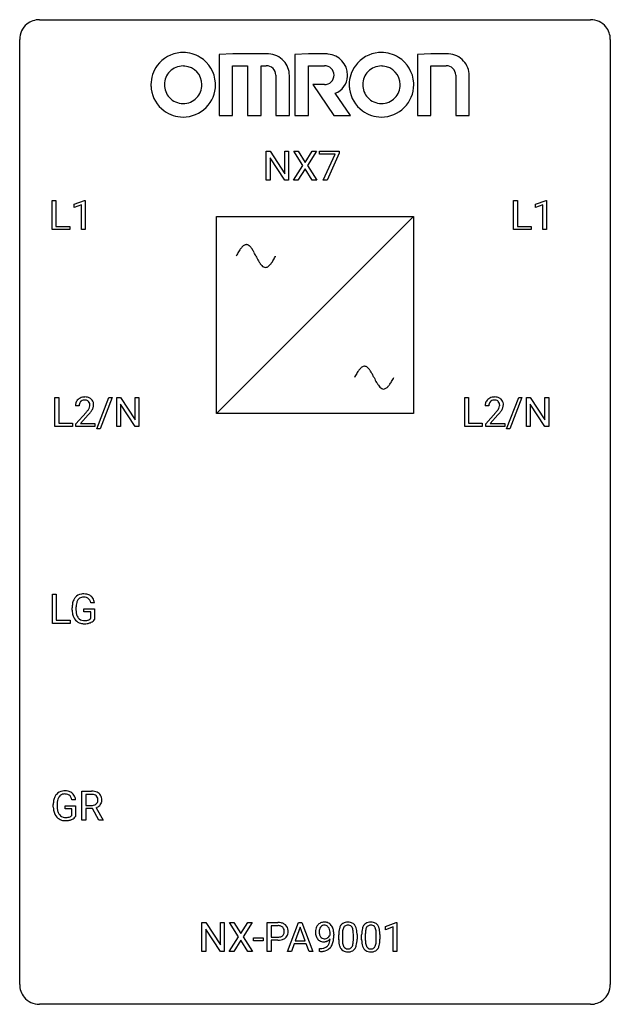
# Model space of a CAD drawing. Extents: x 2.8 to 26.6, y -2.8 to 36.9.
import ezdxf

# ---------------------------------------------------------------- set-up
doc = ezdxf.new("R2010")
doc.units = 0
doc.layers.add('DEFAULT_255_1_234', color=255, linetype='CONTINUOUS')
doc.layers.add('DEFAULT_255_2_778', color=255, linetype='CONTINUOUS')

msp = doc.modelspace()

# ---------------------------------------------------------------- linework, layer by layer
at = {"layer": 'DEFAULT_255_1_234'}
for p, q in [((12.721, 30.437), (12.721, 31.607)), ((12.721, 31.607), (12.876, 31.607)), ((12.876, 31.607), (13.466, 30.701)), ((13.466, 30.701), (13.466, 31.607)), ((13.466, 31.607), (13.619, 31.607)), ((13.619, 31.607), (13.619, 30.437)), ((14.196, 31.027), (13.826, 31.607)), ((13.826, 31.607), (14.006, 31.607)), ((14.006, 31.607), (14.288, 31.158)), ((14.288, 31.158), (14.569, 31.607)), ((14.75, 31.607), (14.381, 31.027)), ((14.569, 31.607), (14.75, 31.607)), ((14.864, 31.485), (14.864, 31.607)), ((14.864, 31.607), (15.655, 31.607)), ((15.497, 31.485), (14.864, 31.485)), ((15.014, 30.437), (15.497, 31.485)), ((15.655, 31.523), (15.17, 30.437)), ((15.655, 31.607), (15.655, 31.523)), ((13.464, 30.437), (12.876, 31.338)), ((12.876, 31.338), (12.876, 30.437)), ((13.817, 30.437), (14.196, 31.027)), ((14.381, 31.027), (14.759, 30.437)), ((14.288, 30.893), (13.999, 30.437)), ((14.576, 30.437), (14.288, 30.893)), ((12.876, 30.437), (12.721, 30.437)), ((13.619, 30.437), (13.464, 30.437)), ((13.999, 30.437), (13.817, 30.437)), ((14.759, 30.437), (14.576, 30.437)), ((15.17, 30.437), (15.014, 30.437)), ((4.086, 28.453), (4.086, 29.622)), ((4.086, 29.622), (4.241, 29.622)), ((4.241, 29.622), (4.241, 28.579)), ((4.972, 29.468), (5.397, 29.628)), ((4.972, 29.333), (4.972, 29.468)), ((5.271, 29.443), (4.972, 29.333)), ((5.271, 28.453), (5.271, 29.443)), ((5.397, 29.628), (5.421, 29.628)), ((5.421, 29.628), (5.421, 28.453)), ((22.688, 28.453), (22.688, 29.622)), ((22.688, 29.622), (22.843, 29.622)), ((22.843, 29.622), (22.843, 28.579)), ((23.574, 29.468), (24, 29.628)), ((23.574, 29.333), (23.574, 29.468)), ((23.873, 29.443), (23.574, 29.333)), ((23.873, 28.453), (23.873, 29.443)), ((24, 29.628), (24.023, 29.628)), ((24.023, 29.628), (24.023, 28.453)), ((4.241, 28.579), (4.795, 28.579)), ((4.795, 28.579), (4.795, 28.453)), ((22.843, 28.579), (23.397, 28.579)), ((23.397, 28.579), (23.397, 28.453)), ((4.795, 28.453), (4.086, 28.453)), ((5.421, 28.453), (5.271, 28.453)), ((23.397, 28.453), (22.688, 28.453)), ((24.023, 28.453), (23.873, 28.453)), ((4.202, 20.515), (4.202, 21.685)), ((4.202, 21.685), (4.357, 21.685)), ((4.357, 21.685), (4.357, 20.641)), ((5.89, 20.415), (6.378, 21.685)), ((6.505, 21.685), (6.017, 20.415)), ((6.378, 21.685), (6.505, 21.685)), ((6.689, 20.515), (6.689, 21.685)), ((6.689, 21.685), (6.844, 21.685)), ((6.844, 21.685), (7.434, 20.78)), ((7.434, 20.78), (7.434, 21.685)), ((7.434, 21.685), (7.587, 21.685)), ((7.587, 21.685), (7.587, 20.515)), ((20.721, 20.515), (20.721, 21.685)), ((20.721, 21.685), (20.876, 21.685)), ((20.876, 21.685), (20.876, 20.641)), ((22.408, 20.415), (22.897, 21.685)), ((23.024, 21.685), (22.536, 20.415)), ((22.897, 21.685), (23.024, 21.685)), ((23.207, 20.515), (23.207, 21.685)), ((23.207, 21.685), (23.362, 21.685)), ((23.362, 21.685), (23.953, 20.78)), ((23.953, 20.78), (23.953, 21.685)), ((23.953, 21.685), (24.106, 21.685)), ((24.106, 21.685), (24.106, 20.515)), ((5.175, 21.34), (5.026, 21.34)), ((5.049, 20.622), (5.453, 21.072)), ((7.432, 20.515), (6.844, 21.417)), ((6.844, 21.417), (6.844, 20.515)), ((21.693, 21.34), (21.545, 21.34)), ((21.567, 20.622), (21.972, 21.072)), ((23.951, 20.515), (23.362, 21.417)), ((23.362, 21.417), (23.362, 20.515)), ((4.357, 20.641), (4.911, 20.641)), ((4.911, 20.641), (4.911, 20.515)), ((5.541, 20.976), (5.228, 20.637)), ((20.876, 20.641), (21.43, 20.641)), ((21.43, 20.641), (21.43, 20.515)), ((22.06, 20.976), (21.746, 20.637)), ((4.911, 20.515), (4.202, 20.515)), ((5.049, 20.515), (5.049, 20.622)), ((5.815, 20.515), (5.049, 20.515)), ((5.228, 20.637), (5.815, 20.637)), ((5.815, 20.637), (5.815, 20.515)), ((6.017, 20.415), (5.89, 20.415)), ((6.844, 20.515), (6.689, 20.515)), ((7.587, 20.515), (7.432, 20.515)), ((21.43, 20.515), (20.721, 20.515)), ((21.567, 20.515), (21.567, 20.622)), ((22.334, 20.515), (21.567, 20.515)), ((21.746, 20.637), (22.334, 20.637)), ((22.334, 20.637), (22.334, 20.515)), ((22.536, 20.415), (22.408, 20.415)), ((23.362, 20.515), (23.207, 20.515)), ((24.106, 20.515), (23.951, 20.515)), ((4.099, 12.578), (4.099, 13.747)), ((4.099, 13.747), (4.254, 13.747)), ((4.254, 13.747), (4.254, 12.704)), ((4.894, 13.106), (4.894, 13.208)), ((5.049, 13.212), (5.049, 13.117)), ((5.371, 13.035), (5.371, 13.16)), ((5.371, 13.16), (5.795, 13.16)), ((5.795, 13.404), (5.641, 13.404)), ((5.795, 13.16), (5.795, 12.731)), ((4.254, 12.704), (4.808, 12.704)), ((4.808, 12.704), (4.808, 12.578)), ((5.641, 13.035), (5.371, 13.035)), ((5.641, 12.772), (5.641, 13.035)), ((4.808, 12.578), (4.099, 12.578)), ((5.29, 4.64), (5.29, 5.81)), ((5.29, 5.81), (5.678, 5.81)), ((5.445, 5.683), (5.445, 5.24)), ((5.682, 5.683), (5.445, 5.683)), ((4.133, 5.169), (4.133, 5.271)), ((4.288, 5.275), (4.288, 5.179)), ((4.61, 5.097), (4.61, 5.223)), ((4.61, 5.223), (5.034, 5.223)), ((5.034, 5.467), (4.88, 5.467)), ((5.034, 5.223), (5.034, 4.794)), ((5.445, 5.24), (5.682, 5.24)), ((4.881, 5.097), (4.61, 5.097)), ((4.881, 4.835), (4.881, 5.097)), ((5.72, 5.113), (5.445, 5.113)), ((5.445, 5.113), (5.445, 4.64)), ((5.974, 4.64), (5.72, 5.113)), ((5.865, 5.146), (6.139, 4.65)), ((5.445, 4.64), (5.29, 4.64)), ((6.139, 4.64), (5.974, 4.64)), ((6.139, 4.65), (6.139, 4.64)), ((10.127, -0.651), (10.127, 0.518)), ((10.127, 0.518), (10.282, 0.518)), ((10.282, 0.518), (10.872, -0.387)), ((10.872, -0.387), (10.872, 0.518)), ((10.872, 0.518), (11.026, 0.518)), ((11.026, 0.518), (11.026, -0.651)), ((11.602, -0.062), (11.232, 0.518)), ((11.232, 0.518), (11.413, 0.518)), ((11.413, 0.518), (11.695, 0.07)), ((11.695, 0.07), (11.975, 0.518)), ((12.157, 0.518), (11.787, -0.062)), ((11.975, 0.518), (12.157, 0.518)), ((12.761, -0.651), (12.761, 0.518)), ((12.761, 0.518), (13.193, 0.518)), ((13.575, -0.651), (14.022, 0.518)), ((14.022, 0.518), (14.157, 0.518)), ((14.157, 0.518), (14.604, -0.651)), ((17.533, 0.364), (17.959, 0.524)), ((17.959, 0.524), (17.982, 0.524)), ((17.982, 0.524), (17.982, -0.651)), ((10.871, -0.651), (10.282, 0.25)), ((10.282, 0.25), (10.282, -0.651)), ((12.916, 0.391), (12.916, -0.067)), ((13.202, 0.391), (12.916, 0.391)), ((14.089, 0.328), (13.891, -0.219)), ((14.288, -0.219), (14.089, 0.328)), ((15.293, 0.022), (15.293, 0.081)), ((15.442, 0.051), (15.442, 0.007)), ((15.642, -0.173), (15.642, 0.026)), ((15.79, 0.062), (15.79, -0.176)), ((16.231, -0.193), (16.231, 0.051)), ((16.38, 0.04), (16.38, -0.153)), ((16.565, -0.173), (16.565, 0.026)), ((16.714, 0.062), (16.714, -0.176)), ((17.155, -0.193), (17.155, 0.051)), ((17.303, 0.04), (17.303, -0.153)), ((17.533, 0.229), (17.533, 0.364)), ((17.833, 0.339), (17.533, 0.229)), ((17.833, -0.651), (17.833, 0.339)), ((11.223, -0.651), (11.602, -0.062)), ((11.695, -0.195), (11.406, -0.651)), ((11.982, -0.651), (11.695, -0.195)), ((11.787, -0.062), (12.165, -0.651)), ((12.202, -0.215), (12.202, -0.094)), ((12.202, -0.094), (12.594, -0.094)), ((12.594, -0.215), (12.202, -0.215)), ((12.594, -0.094), (12.594, -0.215)), ((12.916, -0.067), (13.193, -0.067)), ((13.191, -0.193), (12.916, -0.193)), ((12.916, -0.193), (12.916, -0.651)), ((13.844, -0.346), (13.734, -0.651)), ((14.334, -0.346), (13.844, -0.346)), ((13.891, -0.219), (14.288, -0.219)), ((14.446, -0.651), (14.334, -0.346)), ((10.282, -0.651), (10.127, -0.651)), ((11.026, -0.651), (10.871, -0.651)), ((11.406, -0.651), (11.223, -0.651)), ((12.165, -0.651), (11.982, -0.651)), ((12.916, -0.651), (12.761, -0.651)), ((13.734, -0.651), (13.575, -0.651)), ((14.604, -0.651), (14.446, -0.651)), ((14.871, -0.652), (14.871, -0.527)), ((14.871, -0.527), (14.902, -0.527)), ((14.899, -0.652), (14.871, -0.652)), ((17.982, -0.651), (17.833, -0.651))]:
    msp.add_line(p, q, dxfattribs=at)
for centre, radius, start, end in [((5.433, 21.344), 0.407, 163.2879, 180.5582), ((5.353, 21.366), 0.324, 133.4541, 162.947), ((5.371, 21.347), 0.35, 100.7869, 133.4384), ((5.386, 21.372), 0.208, 136.1757, 166.3675), ((5.374, 21.382), 0.192, 129.7279, 135.7542), ((5.382, 21.369), 0.207, 102.1739, 129.2062), ((5.405, 21.192), 0.508, 89.6605, 101.3704), ((5.406, 21.266), 0.313, 89.5461, 102.5419), ((5.412, 21.199), 0.502, 78.2171, 90.413), ((5.409, 21.32), 0.259, 82.1602, 90.1506), ((5.422, 21.394), 0.184, 43.4415, 83.1661), ((5.448, 21.361), 0.336, 55.9268, 78.4889), ((5.415, 21.386), 0.195, 16.1715, 43.5284), ((5.364, 21.372), 0.248, 359.4866, 15.934), ((5.467, 21.395), 0.297, 47.9292, 55.4054), ((5.477, 21.405), 0.283, 4.3348, 48.0561), ((21.952, 21.344), 0.407, 163.2879, 180.5582), ((21.872, 21.366), 0.324, 133.4541, 162.947), ((21.889, 21.347), 0.35, 100.7869, 133.4384), ((21.905, 21.372), 0.208, 136.1757, 166.3675), ((21.893, 21.382), 0.192, 129.7279, 135.7542), ((21.9, 21.369), 0.207, 102.1739, 129.2062), ((21.924, 21.192), 0.508, 89.6605, 101.3704), ((21.925, 21.266), 0.313, 89.5461, 102.5419), ((21.931, 21.199), 0.502, 78.2171, 90.413), ((21.928, 21.32), 0.259, 82.1602, 90.1506), ((21.941, 21.394), 0.184, 43.4415, 83.1661), ((21.966, 21.361), 0.336, 55.9268, 78.4889), ((21.934, 21.386), 0.195, 16.1715, 43.5284), ((21.883, 21.372), 0.248, 359.4866, 15.934), ((21.986, 21.395), 0.297, 47.9292, 55.4054), ((21.996, 21.405), 0.283, 4.3348, 48.0561), ((5.487, 21.345), 0.312, 165.9093, 178.8684), ((5.573, 21.34), 0.398, 178.4382, 180.0084), ((4.104, 22.265), 1.801, 318.5132, 320.7828), ((4.633, 21.835), 1.119, 320.7373, 323.9737), ((5.025, 21.551), 0.635, 323.8962, 328.6421), ((5.23, 21.424), 0.395, 328.8299, 331.7899), ((5.329, 21.373), 0.282, 331.4255, 352.9365), ((4.741, 21.754), 1.115, 319.6473, 327.0958), ((5.343, 21.37), 0.269, 353.2249, 0.0169), ((5.139, 21.498), 0.641, 326.9135, 338.3505), ((5.411, 21.394), 0.35, 337.8914, 358.9968), ((5.368, 21.388), 0.393, 359.9252, 5.5968), ((22.092, 21.34), 0.398, 178.4382, 180.0084), ((22.005, 21.345), 0.312, 165.9093, 178.8684), ((20.623, 22.265), 1.801, 318.5132, 320.7828), ((21.152, 21.835), 1.119, 320.7373, 323.9737), ((21.544, 21.551), 0.635, 323.8962, 328.6421), ((21.749, 21.424), 0.395, 328.8299, 331.7899), ((21.848, 21.373), 0.282, 331.4255, 352.9365), ((21.26, 21.754), 1.115, 319.6473, 327.0958), ((21.862, 21.37), 0.269, 353.2249, 0.0169), ((21.658, 21.498), 0.641, 326.9135, 338.3505), ((21.929, 21.394), 0.35, 337.8914, 358.9968), ((21.887, 21.388), 0.393, 359.9252, 5.5968), ((4.357, 22.07), 1.611, 317.2587, 319.9046), ((20.876, 22.07), 1.611, 317.2587, 319.9046), ((5.487, 13.271), 0.589, 154.2857, 170.3893), ((5.359, 13.329), 0.448, 139.8402, 153.9333), ((5.323, 13.358), 0.402, 98.419, 139.6707), ((5.424, 13.316), 0.363, 144.3561, 162.8564), ((5.335, 13.38), 0.253, 105.6679, 144.2649), ((5.361, 13.174), 0.59, 89.7659, 99.4415), ((5.361, 13.286), 0.35, 89.415, 105.5823), ((5.368, 13.18), 0.583, 78.0552, 90.4042), ((5.366, 13.235), 0.401, 82.106, 90.2001), ((5.399, 13.4), 0.234, 27.7361, 84.5258), ((5.408, 13.362), 0.397, 54.638, 78.3339), ((5.286, 13.343), 0.36, 9.7557, 27.3216), ((5.427, 13.394), 0.36, 50.0317, 54.1558), ((5.416, 13.384), 0.374, 18.1092, 49.7181), ((5.271, 13.331), 0.529, 7.9673, 18.6985), ((5.804, 13.214), 0.91, 170.2024, 180.3561), ((5.681, 13.112), 0.787, 180.3883, 188.9219), ((5.939, 13.212), 0.89, 173.467, 179.9731), ((5.748, 13.113), 0.699, 179.6556, 190.008), ((5.633, 13.249), 0.582, 162.6076, 173.678), ((5.495, 13.08), 0.599, 188.6921, 205.7821), ((5.436, 13.055), 0.534, 206.1129, 207.4917), ((5.358, 13.008), 0.444, 206.7884, 238.6963), ((5.516, 13.07), 0.464, 189.8117, 206.6797), ((5.432, 13.031), 0.371, 207.1032, 217.7074), ((5.369, 12.976), 0.287, 216.7346, 265.6812), ((5.405, 13.16), 0.471, 275.9894, 284.4615), ((5.424, 13.077), 0.385, 284.7034, 286.4954), ((5.465, 12.945), 0.248, 286.0771, 304.2626), ((5.478, 12.924), 0.222, 304.5892, 317.1073), ((5.512, 12.931), 0.346, 295.8438, 324.855), ((5.36, 13.013), 0.449, 238.8203, 253.2788), ((5.377, 13.081), 0.519, 253.5786, 270.4175), ((5.382, 13.066), 0.378, 264.7367, 270.0611), ((5.381, 13.489), 0.927, 269.997, 270.2525), ((5.384, 13.35), 0.662, 269.8336, 276.054), ((5.385, 13.357), 0.795, 270.02, 278.7495), ((5.419, 13.142), 0.578, 278.6622, 291.3045), ((5.47, 13.006), 0.432, 291.5695, 296.4549), ((4.727, 5.333), 0.589, 154.2857, 170.3893), ((4.599, 5.392), 0.448, 139.8402, 153.9333), ((4.563, 5.421), 0.402, 98.419, 139.6707), ((4.664, 5.379), 0.363, 144.3561, 162.8564), ((4.574, 5.442), 0.253, 105.6679, 144.2649), ((4.601, 5.236), 0.59, 89.7659, 99.4415), ((4.6, 5.349), 0.35, 89.415, 105.5823), ((4.607, 5.243), 0.583, 78.0552, 90.4042), ((4.605, 5.298), 0.401, 82.106, 90.2001), ((4.638, 5.462), 0.234, 27.7361, 84.5258), ((4.648, 5.424), 0.397, 54.638, 78.3339), ((4.525, 5.406), 0.36, 9.7557, 27.3216), ((4.667, 5.456), 0.36, 50.0317, 54.1558), ((4.656, 5.447), 0.374, 18.1092, 49.7181), ((4.51, 5.394), 0.529, 7.9673, 18.6985), ((5.682, 5.114), 0.696, 80.6536, 90.3427), ((5.679, 5.224), 0.459, 84.5401, 89.7281), ((5.694, 5.358), 0.324, 72.3702, 84.8791), ((5.73, 5.466), 0.211, 48.781, 72.697), ((5.724, 5.36), 0.446, 65.6987, 80.833), ((5.747, 5.488), 0.183, 43.5752, 48.2039), ((5.74, 5.484), 0.19, 12.4173, 43.1022), ((5.771, 5.469), 0.327, 50.0017, 65.4306), ((5.793, 5.499), 0.29, 11.6284, 49.5603), ((5.64, 5.461), 0.448, 359.5656, 12.3691), ((5.043, 5.277), 0.91, 170.2024, 180.3561), ((4.92, 5.174), 0.787, 180.3883, 188.9219), ((5.178, 5.274), 0.89, 173.467, 179.9731), ((4.987, 5.175), 0.699, 179.6556, 190.008), ((4.872, 5.312), 0.582, 162.6076, 173.678), ((5.685, 5.599), 0.359, 269.5897, 281.8058), ((5.71, 5.484), 0.242, 281.5501, 303.9357), ((5.724, 5.46), 0.215, 304.4416, 311.2106), ((5.737, 5.446), 0.195, 310.9876, 356.2716), ((5.713, 5.547), 0.428, 290.8087, 297.2323), ((5.757, 5.468), 0.338, 296.7019, 323.6876), ((5.643, 5.46), 0.29, 359.5239, 12.8809), ((5.661, 5.458), 0.272, 354.9348, 0.0609), ((5.787, 5.444), 0.3, 323.8609, 341.6142), ((5.747, 5.455), 0.341, 341.9983, 0.4822), ((4.735, 5.143), 0.599, 188.6921, 205.7821), ((4.675, 5.117), 0.534, 206.1129, 207.4917), ((4.598, 5.071), 0.444, 206.7884, 238.6963), ((4.756, 5.133), 0.464, 189.8117, 206.6797), ((4.671, 5.093), 0.371, 207.1032, 217.7074), ((4.608, 5.038), 0.287, 216.7346, 265.6812), ((4.644, 5.222), 0.471, 275.9894, 284.4615), ((4.664, 5.139), 0.385, 284.7034, 286.4954), ((4.705, 5.008), 0.248, 286.0771, 304.2626), ((4.718, 4.986), 0.222, 304.5892, 317.1073), ((4.751, 4.993), 0.346, 295.8438, 324.855), ((4.599, 5.076), 0.449, 238.8203, 253.2788), ((4.617, 5.143), 0.519, 253.5786, 270.4175), ((4.621, 5.128), 0.378, 264.7367, 270.0611), ((4.623, 5.413), 0.662, 269.8336, 276.054), ((4.621, 5.551), 0.927, 269.997, 270.2525), ((4.624, 5.42), 0.795, 270.02, 278.7495), ((4.658, 5.205), 0.578, 278.6622, 291.3045), ((4.709, 5.068), 0.432, 291.5695, 296.4549), ((13.197, -0.088), 0.606, 78.8378, 90.3984), ((13.239, 0.114), 0.4, 58.9633, 79.0811), ((13.269, 0.17), 0.336, 48.0198, 58.4472), ((13.278, 0.179), 0.324, 3.3375, 48.1767), ((15.067, 0.194), 0.349, 136.3324, 155.0871), ((15.039, 0.218), 0.312, 121.2367, 135.9681), ((15.053, 0.192), 0.341, 96.8456, 120.9882), ((15.066, 0.204), 0.206, 89.2729, 111.914), ((15.067, 0.098), 0.436, 89.887, 97.2803), ((15.073, 0.162), 0.372, 70.6506, 90.6749), ((15.071, 0.235), 0.176, 50.3851, 90.6706), ((15.086, 0.213), 0.319, 36.7493, 69.822), ((14.986, 0.135), 0.446, 15.3959, 37.084), ((15.998, 0.219), 0.328, 144.5884, 148.1176), ((15.964, 0.243), 0.286, 101.6441, 144.5142), ((15.989, 0.241), 0.168, 105.7981, 149.7388), ((16.006, 0.074), 0.46, 89.5284, 102.582), ((16.008, 0.175), 0.237, 89.3807, 105.6763), ((16.014, 0.07), 0.464, 77.0438, 90.5081), ((16.011, 0.149), 0.263, 81.106, 90.2185), ((16.029, 0.237), 0.173, 30.7408, 82.4657), ((16.055, 0.234), 0.295, 48.2779, 77.4995), ((16.062, 0.247), 0.281, 36.3142, 47.6306), ((15.975, 0.188), 0.386, 18.2932, 35.6769), ((16.922, 0.219), 0.328, 144.5884, 148.1176), ((16.888, 0.243), 0.286, 101.6441, 144.5142), ((16.913, 0.241), 0.168, 105.7981, 149.7388), ((16.93, 0.074), 0.46, 89.5284, 102.582), ((16.931, 0.175), 0.237, 89.3807, 105.6763), ((16.938, 0.07), 0.464, 77.0438, 90.5081), ((16.935, 0.149), 0.263, 81.106, 90.2185), ((16.953, 0.237), 0.173, 30.7408, 82.4657), ((16.978, 0.234), 0.295, 48.2779, 77.4995), ((16.986, 0.247), 0.281, 36.3142, 47.6306), ((16.899, 0.188), 0.386, 18.2932, 35.6769), ((13.193, -0.032), 0.424, 87.8575, 88.8), ((13.199, 0.056), 0.336, 75.2762, 88.2915), ((13.228, 0.161), 0.226, 46.8629, 75.6677), ((13.243, 0.178), 0.203, 15.7442, 46.6203), ((13.257, 0.131), 0.188, 311.7855, 347.2861), ((13.18, 0.162), 0.268, 359.4672, 15.5934), ((13.159, 0.156), 0.289, 346.6893, 0.1059), ((13.083, 0.159), 0.365, 359.6351, 0.0053), ((13.303, 0.122), 0.295, 310.8832, 346.5426), ((13.167, 0.157), 0.435, 346.1878, 0.506), ((13.155, 0.161), 0.448, 359.9478, 4.6829), ((15.237, 0.132), 0.531, 166.7586, 180.3201), ((15.261, 0.129), 0.555, 179.9652, 184.3014), ((15.17, 0.119), 0.464, 183.9376, 204.1276), ((15.152, 0.151), 0.444, 154.6955, 166.568), ((15.237, 0.143), 0.385, 166.11, 178.6654), ((15.342, 0.138), 0.49, 178.2632, 180.0111), ((15.262, 0.135), 0.41, 179.6162, 191.8787), ((15.14, 0.108), 0.285, 191.6192, 215.2972), ((15.119, 0.174), 0.263, 142.1021, 166.3836), ((15.064, 0.218), 0.193, 112.9382, 142.5321), ((15.026, 0.181), 0.246, 34.125, 50.307), ((14.977, 0.144), 0.307, 27.2015, 34.6829), ((14.918, 0.117), 0.372, 9.943, 26.77), ((15.052, 0.125), 0.263, 327.4105, 336.8402), ((14.742, 0.084), 0.551, 359.6634, 10.1175), ((14.773, 0.073), 0.668, 3.9489, 15.6799), ((14.072, 0.001), 1.37, 352.8366, 0.2783), ((14.533, 0.052), 0.909, 359.9292, 4.2665), ((16.836, 0.031), 1.195, 173.7676, 180.2316), ((16.385, 0.082), 0.74, 164.3059, 173.9002), ((16.093, 0.166), 0.437, 148.7922, 164.5684), ((16.938, 0.052), 1.148, 177.8632, 179.5044), ((16.635, 0.066), 0.844, 172.0259, 178.0703), ((16.305, 0.114), 0.511, 163.3763, 172.1411), ((16.096, 0.177), 0.292, 149.4209, 163.6286), ((15.977, 0.203), 0.236, 24.2871, 31.3936), ((15.859, 0.153), 0.363, 12.0806, 23.8174), ((15.584, 0.092), 0.646, 4.8362, 12.2905), ((15.163, 0.054), 1.068, 359.809, 4.9408), ((15.721, 0.101), 0.654, 8.0247, 18.5605), ((15.304, 0.04), 1.075, 1.1274, 8.1718), ((14.981, 0.027), 1.399, 0.5424, 1.3863), ((17.76, 0.031), 1.195, 173.7676, 180.2316), ((17.308, 0.082), 0.74, 164.3059, 173.9002), ((17.017, 0.166), 0.437, 148.7922, 164.5684), ((17.862, 0.052), 1.148, 177.8632, 179.5044), ((17.559, 0.066), 0.844, 172.0259, 178.0703), ((17.229, 0.114), 0.511, 163.3763, 172.1411), ((17.019, 0.177), 0.292, 149.4209, 163.6286), ((16.9, 0.203), 0.236, 24.2871, 31.3936), ((16.783, 0.153), 0.363, 12.0806, 23.8174), ((16.508, 0.092), 0.646, 4.8362, 12.2905), ((16.087, 0.054), 1.068, 359.809, 4.9408), ((16.644, 0.101), 0.654, 8.0247, 18.5605), ((16.228, 0.04), 1.075, 1.1274, 8.1718), ((15.904, 0.027), 1.399, 0.5424, 1.3863), ((13.193, 0.563), 0.757, 269.897, 275.0189), ((13.195, 0.355), 0.423, 269.6593, 279.4154), ((13.215, 0.342), 0.535, 274.685, 287.0245), ((13.221, 0.206), 0.271, 279.205, 294.9901), ((13.25, 0.141), 0.2, 295.2888, 311.2911), ((13.272, 0.163), 0.347, 286.6925, 310.2288), ((15.102, 0.09), 0.39, 204.3448, 209.0454), ((15.038, 0.051), 0.315, 208.4727, 236.2135), ((15.022, 0.03), 0.289, 236.4718, 254.3541), ((15.12, 0.096), 0.262, 215.732, 216.5355), ((15.066, 0.053), 0.193, 215.7487, 239.9728), ((15.037, 0.087), 0.347, 254.5999, 270.418), ((15.059, 0.048), 0.185, 241.065, 269.281), ((15.039, 0.087), 0.347, 269.9966, 270.79), ((15.043, 0.041), 0.301, 270.2633, 297.3852), ((15.063, 0.097), 0.234, 268.4063, 270.0071), ((15.064, 0.092), 0.229, 269.9447, 306.8249), ((15.014, 0.096), 0.364, 297.4037, 320.0168), ((14.978, -0.216), 0.298, 313.8526, 338.5989), ((15.04, 0.134), 0.278, 305.5072, 327.0773), ((14.816, -0.149), 0.474, 338.2524, 351.2431), ((14.575, -0.108), 0.718, 350.941, 357.6692), ((14.923, -0.177), 0.497, 322.8578, 342.1528), ((14.601, -0.068), 0.836, 341.836, 352.9884), ((16.994, -0.155), 1.353, 180.7449, 181.151), ((16.714, -0.165), 1.072, 180.8976, 188.0056), ((16.318, -0.223), 0.673, 187.8816, 198.2347), ((16.831, -0.179), 1.04, 179.7996, 185.246), ((16.426, -0.218), 0.634, 185.1412, 193.008), ((16.162, -0.28), 0.363, 192.7898, 205.2508), ((15.933, -0.313), 0.284, 328.6635, 343.3325), ((15.715, -0.245), 0.512, 343.0499, 351.9393), ((15.369, -0.194), 0.862, 351.8069, 357.7959), ((15.045, -0.178), 1.186, 357.5872, 359.2678), ((15.619, -0.209), 0.758, 344.4935, 353.9765), ((15.155, -0.157), 1.225, 353.8442, 0.2288), ((17.918, -0.155), 1.353, 180.7449, 181.151), ((17.638, -0.165), 1.072, 180.8976, 188.0056), ((17.242, -0.223), 0.673, 187.8816, 198.2347), ((17.754, -0.179), 1.04, 179.7996, 185.246), ((17.35, -0.218), 0.634, 185.1412, 193.008), ((17.086, -0.28), 0.363, 192.7898, 205.2508), ((16.856, -0.313), 0.284, 328.6635, 343.3325), ((16.639, -0.245), 0.512, 343.0499, 351.9393), ((16.292, -0.194), 0.862, 351.8069, 357.7959), ((15.969, -0.178), 1.186, 357.5872, 359.2678), ((16.543, -0.209), 0.758, 344.4935, 353.9765), ((16.079, -0.157), 1.225, 353.8442, 0.2288), ((14.887, 0.252), 0.904, 270.8207, 273.4013), ((14.895, 0.07), 0.597, 270.6215, 281.4063), ((14.906, 0.027), 0.678, 272.9282, 286.4923), ((14.938, -0.136), 0.387, 281.1853, 299.0621), ((14.978, -0.204), 0.436, 285.9541, 318.8878), ((14.976, -0.208), 0.306, 299.5068, 313.1201), ((15.009, -0.235), 0.392, 319.3343, 322.0999), ((16.07, -0.306), 0.41, 197.9694, 215.2624), ((15.968, -0.375), 0.287, 215.8618, 257.2789), ((16.057, -0.327), 0.248, 205.8005, 211.2538), ((16.005, -0.362), 0.185, 210.379, 238.4008), ((16.008, -0.22), 0.447, 256.6229, 270.5104), ((16.003, -0.357), 0.188, 239.6521, 265.9794), ((16.012, -0.29), 0.256, 265.1315, 270.0603), ((16.014, -0.323), 0.224, 269.3315, 287.2178), ((16.015, -0.208), 0.459, 269.5977, 281.6734), ((16.028, -0.373), 0.171, 287.7958, 329.0809), ((16.055, -0.375), 0.288, 280.5801, 324.9173), ((16.018, -0.349), 0.334, 324.9352, 328.616), ((15.918, -0.294), 0.447, 329.2804, 344.7473), ((16.993, -0.306), 0.41, 197.9694, 215.2624), ((16.891, -0.375), 0.287, 215.8618, 257.2789), ((16.981, -0.327), 0.248, 205.8005, 211.2538), ((16.929, -0.362), 0.185, 210.379, 238.4008), ((16.932, -0.22), 0.447, 256.6229, 270.5104), ((16.927, -0.357), 0.188, 239.6521, 265.9794), ((16.935, -0.29), 0.256, 265.1315, 270.0603), ((16.938, -0.323), 0.224, 269.3315, 287.2178), ((16.939, -0.208), 0.459, 269.5977, 281.6734), ((16.952, -0.373), 0.171, 287.7958, 329.0809), ((16.979, -0.375), 0.288, 280.5801, 324.9173), ((16.941, -0.349), 0.334, 324.9352, 328.616), ((16.842, -0.294), 0.447, 329.2804, 344.7473)]:
    msp.add_arc(centre, radius, start, end, dxfattribs=at)
at = {"layer": 'DEFAULT_255_2_778'}
for p, q in [((3.572, 36.909), (25.797, 36.909)), ((2.779, -1.984), (2.779, 36.116)), ((26.591, 36.116), (26.591, -1.984)), ((11.375, 35.528), (10.821, 35.508)), ((10.821, 35.508), (10.821, 33.045)), ((10.821, 35.508), (10.821, 35.508)), ((12.78, 35.528), (11.375, 35.528)), ((14.422, 35.528), (13.878, 35.508)), ((13.878, 35.508), (13.878, 33.045)), ((13.878, 35.508), (13.878, 35.508)), ((15.144, 35.528), (14.422, 35.528)), ((19.359, 35.528), (18.816, 35.508)), ((18.816, 35.508), (18.816, 33.045)), ((18.816, 35.508), (18.816, 35.508)), ((20.032, 35.528), (19.359, 35.528)), ((11.365, 33.045), (11.365, 35.052)), ((11.365, 35.052), (11.969, 35.052)), ((11.969, 35.052), (11.969, 33.045)), ((12.512, 33.045), (12.512, 35.052)), ((12.512, 35.052), (12.721, 35.052)), ((14.422, 33.045), (14.422, 35.052)), ((14.422, 35.052), (15.065, 35.052)), ((19.359, 33.045), (19.359, 35.052)), ((19.359, 35.052), (19.974, 35.052)), ((13.106, 34.677), (13.106, 33.045)), ((13.651, 33.045), (13.651, 34.658)), ((20.359, 34.677), (20.359, 33.045)), ((20.903, 33.045), (20.903, 34.658)), ((15.065, 34.292), (14.6, 34.292)), ((14.6, 34.292), (15.441, 33.045)), ((16.114, 33.045), (15.501, 33.945)), ((9.368, 32.985), (9.367, 32.985)), ((9.367, 32.985), (9.367, 32.985)), ((10.821, 33.045), (11.365, 33.045)), ((11.969, 33.045), (12.512, 33.045)), ((13.106, 33.045), (13.651, 33.045)), ((13.878, 33.045), (14.422, 33.045)), ((15.441, 33.045), (16.114, 33.045)), ((17.363, 32.985), (17.361, 32.985)), ((17.361, 32.985), (17.361, 32.985)), ((18.816, 33.045), (19.359, 33.045)), ((20.359, 33.045), (20.903, 33.045)), ((10.716, 28.972), (18.654, 28.972)), ((10.716, 21.034), (10.716, 28.972)), ((10.716, 21.034), (18.654, 28.972)), ((18.654, 28.972), (18.654, 21.034)), ((18.654, 21.034), (10.716, 21.034)), ((25.797, -2.778), (3.572, -2.778))]:
    msp.add_line(p, q, dxfattribs=at)
for centre, radius, start, end in [((3.57, 36.118), 0.791, 129.1313, 180.1451), ((3.57, 36.118), 0.791, 89.854, 129.1684), ((25.799, 36.118), 0.792, 39.4792, 90.1479), ((25.8, 36.118), 0.791, 359.8534, 39.5154), ((9.37, 34.287), 1.299, 94.9233, 143.4191), ((9.367, 34.288), 1.298, 89.9947, 94.785), ((9.369, 34.282), 1.305, 58.1429, 90.0952), ((9.377, 34.288), 1.295, 3.2656, 58.3171), ((12.78, 34.62), 0.908, 87.7236, 90.0026), ((12.785, 34.662), 0.866, 42.2038, 87.9292), ((15.144, 34.658), 0.87, 85.4601, 90.0076), ((15.144, 34.677), 0.851, 0.0012, 85.359), ((17.365, 34.287), 1.3, 94.9693, 143.9223), ((17.361, 34.288), 1.299, 89.9948, 94.8302), ((17.364, 34.282), 1.305, 58.1454, 90.0959), ((17.372, 34.288), 1.295, 3.2655, 58.3194), ((20.032, 34.62), 0.908, 87.7236, 90.0026), ((20.037, 34.662), 0.866, 42.2038, 87.9292), ((9.355, 34.292), 1.285, 143.1941, 180.0046), ((9.365, 34.292), 0.751, 90.0051, 134.9498), ((9.365, 34.304), 0.739, 89.854, 90), ((9.367, 34.249), 0.794, 85.3924, 90.0084), ((9.375, 34.29), 0.752, 0.1093, 85.782), ((12.728, 34.675), 0.378, 0.3762, 91.1753), ((12.783, 34.661), 0.868, 359.7644, 42.1182), ((15.073, 34.674), 0.378, 0.4398, 91.3045), ((17.349, 34.292), 1.285, 143.7084, 180.011), ((17.36, 34.292), 0.751, 90.0053, 134.9571), ((17.36, 34.305), 0.738, 89.8539, 90), ((17.362, 34.248), 0.795, 85.042, 90.01), ((17.37, 34.29), 0.752, 0.0862, 85.4319), ((19.975, 34.668), 0.385, 1.3931, 90.1584), ((20.034, 34.661), 0.868, 359.7644, 42.1182), ((9.365, 34.292), 0.751, 134.9329, 180.0156), ((15.071, 34.672), 0.38, 269.026, 0.7811), ((15.23, 34.659), 0.764, 290.7362, 357.8), ((15.145, 34.677), 0.85, 356.8377, 0.0046), ((17.36, 34.292), 0.751, 134.9252, 180.0049), ((9.396, 34.291), 1.326, 179.9839, 187.7459), ((9.378, 34.288), 0.764, 179.7053, 222.5742), ((9.368, 34.287), 0.76, 315.8129, 0.3254), ((9.368, 34.29), 1.305, 315.0322, 359.9929), ((9.378, 34.292), 1.294, 359.9975, 3.0901), ((9.395, 34.29), 1.277, 359.9949, 0.0963), ((17.391, 34.291), 1.326, 179.9839, 187.7459), ((17.372, 34.288), 0.764, 179.7072, 222.5791), ((17.363, 34.287), 0.76, 315.7304, 0.2858), ((17.65, 34.291), 0.472, 359.944, 0.0187), ((17.362, 34.29), 1.305, 315.0277, 0.0033), ((17.373, 34.292), 1.294, 359.9975, 3.0901), ((17.184, 34.29), 1.483, 0.0061, 0.079), ((9.378, 34.29), 1.308, 187.786, 233.4193), ((9.365, 34.277), 0.747, 222.6257, 270.1489), ((9.371, 34.288), 0.758, 269.6811, 315.6152), ((17.373, 34.29), 1.308, 187.786, 233.4193), ((17.36, 34.277), 0.747, 222.6267, 270.1451), ((17.366, 34.288), 0.758, 269.6781, 315.5292), ((9.368, 34.29), 1.305, 270.0038, 315.0193), ((17.363, 34.29), 1.304, 270.0007, 315.0225), ((9.366, 34.27), 1.284, 233.31, 270.0348), ((17.361, 34.27), 1.284, 233.31, 270.0348), ((12.092, 27.412), 0.483, 128.8639, 136.5691), ((11.98, 27.552), 0.304, 117.711, 128.9932), ((11.929, 27.651), 0.192, 98.9021, 117.9549), ((11.922, 27.686), 0.156, 90.0344, 98.3448), ((11.917, 27.66), 0.182, 50.7118, 88.3919), ((11.784, 27.482), 0.405, 38.9451, 52.1405), ((14.108, 26.088), 2.903, 151.5043, 153.4807), ((13.459, 26.441), 2.165, 149.014, 151.5199), ((12.947, 26.749), 1.568, 145.9163, 149.0312), ((12.563, 27.01), 1.103, 141.92, 145.9453), ((12.282, 27.23), 0.746, 136.4848, 141.9744), ((11.431, 27.192), 0.861, 31.5376, 39.17), ((10.487, 26.609), 1.971, 27.503, 31.6427), ((5.986, 24.254), 7.05, 26.3567, 27.5839), ((16.388, 29.383), 4.548, 206.0761, 208.8894), ((13.53, 27.811), 1.285, 209.065, 214.9193), ((12.962, 27.413), 0.592, 214.8142, 224.5237), ((12.741, 27.192), 0.28, 224.0617, 242.8345), ((12.554, 27.314), 0.425, 306.1919, 314.6689), ((12.391, 27.479), 0.657, 314.5642, 320.4129), ((12.143, 27.686), 0.98, 320.3694, 324.8453), ((11.79, 27.935), 1.412, 324.8053, 328.1531), ((11.325, 28.225), 1.96, 328.1311, 330.7611), ((10.732, 28.558), 2.64, 330.7461, 332.8555), ((10.249, 28.808), 3.185, 332.8122, 333.4379), ((12.687, 27.089), 0.163, 243.2923, 269.5753), ((12.684, 27.098), 0.172, 270.5559, 293.8685), ((12.647, 27.185), 0.267, 293.5956, 306.3451), ((18.221, 21.538), 2.165, 149.014, 151.5199), ((17.71, 21.845), 1.568, 145.9163, 149.0312), ((17.325, 22.106), 1.103, 141.92, 145.9453), ((17.045, 22.327), 0.746, 136.4848, 141.9744), ((16.855, 22.508), 0.483, 128.8639, 136.5691), ((16.743, 22.648), 0.304, 117.711, 128.9932), ((16.691, 22.748), 0.192, 98.9021, 117.9549), ((16.684, 22.783), 0.156, 90.0344, 98.3448), ((16.679, 22.757), 0.182, 50.7118, 88.3919), ((16.546, 22.579), 0.405, 38.9451, 52.1405), ((16.193, 22.289), 0.861, 31.5376, 39.17), ((15.249, 21.705), 1.971, 27.503, 31.6427), ((18.87, 21.185), 2.903, 151.5043, 153.4807), ((10.749, 19.351), 7.05, 26.3567, 27.5839), ((21.151, 24.48), 4.548, 206.0761, 208.8894), ((18.293, 22.907), 1.285, 209.065, 214.9193), ((16.553, 23.032), 1.412, 324.8053, 328.1531), ((16.088, 23.322), 1.96, 328.1311, 330.7611), ((15.495, 23.655), 2.64, 330.7461, 332.8555), ((15.011, 23.905), 3.185, 332.8122, 333.4379), ((17.725, 22.51), 0.592, 214.8142, 224.5237), ((17.504, 22.289), 0.28, 224.0617, 242.8345), ((17.449, 22.186), 0.163, 243.2923, 269.5753), ((17.446, 22.195), 0.172, 270.5559, 293.8685), ((17.409, 22.282), 0.267, 293.5956, 306.3451), ((17.316, 22.41), 0.425, 306.1919, 314.6689), ((17.154, 22.576), 0.657, 314.5642, 320.4129), ((16.906, 22.783), 0.98, 320.3694, 324.8453), ((3.57, -1.986), 0.791, 179.8524, 219.1642), ((25.8, -1.986), 0.791, 309.4762, 0.1483), ((3.57, -1.987), 0.791, 219.1282, 270.1454), ((25.799, -1.987), 0.791, 269.8517, 309.5112)]:
    msp.add_arc(centre, radius, start, end, dxfattribs=at)

doc.saveas('drawing.dxf')
